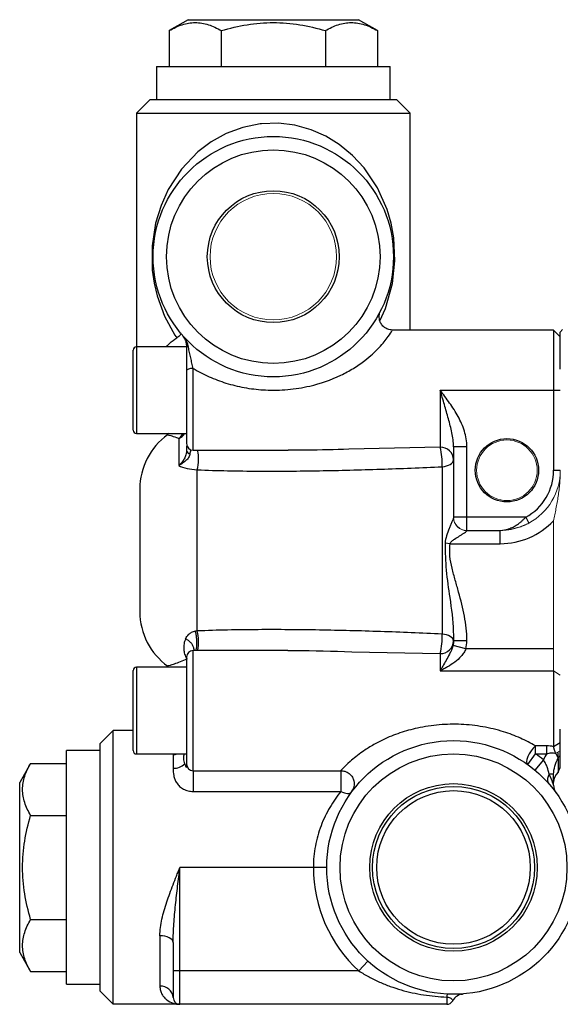
# Model space of a CAD drawing. Units: inches. Extents: x -24.3 to 32.4, y -11.9 to 23.
# Drawn here: x 3.1 to 6.3, y 3 to 8.8 of the extents above; entities that cross this region are included whole.
import ezdxf

# ---------------------------------------------------------------- set-up
doc = ezdxf.new("R2010")
doc.units = ezdxf.units.IN
doc.header["$MEASUREMENT"] = 0

msp = doc.modelspace()

# ---------------------------------------------------------------- linework, layer by layer
at = {"color": 7, "linetype": 'Continuous', "lineweight": 25}
for p, q in [((4.1402, 8.7943), (4.0284, 8.7298)), ((4.1402, 8.7943), (4.6421, 8.7943)), ((4.6421, 8.7943), (5.1441, 8.7943)), ((5.2558, 8.7298), (5.1441, 8.7943)), ((4.0284, 8.7298), (4.0284, 8.5187)), ((4.3353, 8.7298), (4.3353, 8.5187)), ((4.949, 8.7298), (4.949, 8.5187)), ((5.2558, 8.7298), (5.2558, 8.5187)), ((3.9532, 8.5187), (3.9532, 8.3219)), ((3.9532, 8.5187), (4.6421, 8.5187)), ((4.6421, 8.5187), (5.3311, 8.5187)), ((5.3311, 8.3219), (5.3311, 8.5187)), ((3.9138, 8.3219), (3.835, 8.2432)), ((5.3705, 8.3219), (3.9138, 8.3219)), ((5.4492, 8.2432), (5.3705, 8.3219)), ((3.835, 8.2432), (3.835, 6.8652)), ((3.835, 8.2432), (5.4492, 8.2432)), ((5.4492, 6.9636), (5.4492, 8.2432)), ((6.2957, 6.9636), (5.3429, 6.9636)), ((6.335, 6.9243), (6.2957, 6.9636)), ((6.2957, 6.9636), (6.2957, 6.6093)), ((4.1303, 6.8652), (3.835, 6.8652)), ((3.835, 6.8652), (3.835, 6.6093)), ((3.8154, 6.6093), (3.8154, 6.8455)), ((4.1697, 6.255), (4.1697, 6.7381)), ((4.1303, 6.7238), (4.1303, 6.2943)), ((3.8154, 6.3731), (3.8154, 6.6093)), ((3.835, 6.6093), (3.835, 6.3534)), ((5.6264, 6.6093), (5.6264, 6.273)), ((5.6264, 6.6093), (6.2957, 6.6093)), ((6.2957, 6.6093), (6.2957, 6.1369)), ((6.2957, 6.6093), (6.335, 6.6093)), ((3.835, 6.3534), (4.1303, 6.3534)), ((4.0264, 6.3534), (4.0187, 6.347)), ((4.0844, 6.3251), (4.0844, 6.1652)), ((5.6264, 6.273), (5.0883, 6.2609)), ((5.7839, 6.2752), (5.7051, 6.2752)), ((5.7051, 6.2752), (5.7051, 5.86)), ((5.7839, 5.86), (5.7839, 6.2752)), ((4.1697, 6.255), (4.7297, 6.255)), ((5.6373, 6.158), (5.6373, 5.1709)), ((4.1936, 5.189), (4.1936, 6.1398)), ((6.2957, 6.1369), (6.335, 6.1369)), ((3.8547, 6.0267), (3.8547, 5.3021)), ((5.7839, 5.86), (5.7051, 5.86)), ((6.1309, 5.86), (5.7839, 5.86)), ((5.7839, 5.7819), (5.7839, 5.86)), ((6.1309, 5.86), (6.1497, 5.8254)), ((5.7839, 5.7819), (5.9807, 5.7819)), ((5.9807, 5.7038), (5.9807, 5.7819)), ((5.6846, 5.7038), (5.6555, 5.707)), ((5.6846, 5.7038), (5.9807, 5.7038)), ((5.7045, 5.156), (5.7051, 5.133)), ((4.7274, 5.0739), (4.1697, 5.0739)), ((4.1697, 4.3653), (4.1697, 5.0739)), ((5.1044, 5.0668), (5.6264, 5.0558)), ((5.6264, 5.0558), (5.6264, 4.9539)), ((5.7778, 5.0841), (5.7021, 5.1044)), ((6.2957, 5.0841), (5.7778, 5.0841)), ((4.1303, 5.0345), (4.1303, 4.4046)), ((3.8154, 4.7195), (3.8154, 4.9558)), ((4.1303, 4.9754), (3.835, 4.9754)), ((3.835, 4.9754), (3.835, 4.7195)), ((5.6264, 4.9539), (6.2957, 4.9539)), ((6.2957, 4.9539), (6.2957, 4.5069)), ((3.8154, 4.4833), (3.8154, 4.7195)), ((3.835, 4.7195), (3.835, 4.4636)), ((3.6972, 4.6014), (3.6185, 4.5227)), ((3.8154, 4.6014), (3.6972, 4.6014)), ((3.6972, 2.9872), (3.6972, 4.6014)), ((6.2957, 4.5069), (6.335, 4.5305)), ((3.6185, 4.4833), (3.4217, 4.4833)), ((3.4217, 3.7943), (3.4217, 4.4833)), ((3.6185, 4.5227), (3.6185, 3.066)), ((6.2554, 4.5113), (6.1885, 4.5113)), ((6.1885, 4.4651), (6.1885, 4.5113)), ((6.2554, 4.4651), (6.2554, 4.5113)), ((6.3219, 4.4323), (6.3219, 4.4729)), ((3.835, 4.4636), (4.1303, 4.4636)), ((4.0516, 4.4607), (4.0516, 4.3791)), ((6.1425, 4.4012), (6.1885, 4.4651)), ((6.2352, 4.4288), (6.1847, 4.3684)), ((6.1885, 4.4651), (6.2554, 4.4651)), ((6.3219, 4.4377), (6.3219, 4.3557)), ((3.2106, 4.4081), (3.1461, 4.2963)), ((3.2106, 4.4081), (3.4217, 4.4081)), ((4.1697, 4.3652), (5.0413, 4.3652)), ((4.1697, 4.3652), (4.1697, 4.2429)), ((5.0409, 4.3652), (5.0409, 4.2429)), ((6.3219, 4.3557), (6.335, 4.385)), ((6.2957, 4.3436), (6.27, 4.3436)), ((6.2957, 4.2797), (6.2957, 4.3436)), ((3.1461, 3.7943), (3.1461, 4.2963)), ((4.1697, 4.2429), (5.0409, 4.2429)), ((3.2106, 4.1012), (3.4217, 4.1012)), ((3.1461, 3.2924), (3.1461, 3.7943)), ((3.4217, 3.1054), (3.4217, 3.7943)), ((4.8784, 3.7943), (4.0909, 3.7943)), ((4.0909, 3.1841), (4.0909, 3.7943)), ((4.9571, 3.7943), (4.8784, 3.7943)), ((3.2106, 3.4875), (3.4217, 3.4875)), ((3.9728, 3.3917), (3.9728, 3.0949)), ((4.0516, 3.3524), (4.0516, 3.1841)), ((3.1461, 3.2924), (3.2106, 3.1806)), ((5.1473, 3.1841), (5.2004, 3.2422)), ((3.2106, 3.1806), (3.4217, 3.1806)), ((4.0516, 3.1841), (4.0516, 3.0266)), ((4.0909, 3.1841), (4.0516, 3.1841)), ((4.0909, 2.9872), (4.0909, 3.1841)), ((5.1473, 3.1841), (4.0909, 3.1841)), ((3.4217, 3.1054), (3.6185, 3.1054)), ((3.6972, 2.9872), (3.6185, 3.066)), ((5.6658, 3.0301), (5.6658, 2.9872)), ((4.0909, 2.9872), (3.6972, 2.9872)), ((5.6658, 2.9872), (4.0909, 2.9872))]:
    msp.add_line(p, q, dxfattribs=at)
at = {"color": 144, "linetype": 'Continuous', "lineweight": 18}
for p, q in [((5.7051, 5.86), (5.7051, 5.8586)), ((6.2957, 5.8396), (6.2957, 5.0841)), ((5.7839, 5.7812), (5.7839, 5.7819)), ((6.031, 5.7918), (6.0373, 5.7871)), ((5.7051, 5.1306), (5.7051, 5.133)), ((5.7839, 5.133), (5.7051, 5.133)), ((5.7051, 5.1301), (5.7051, 5.1306)), ((5.7839, 5.1301), (5.7051, 5.1301)), ((5.7839, 5.1301), (5.7839, 5.133)), ((6.2957, 5.0841), (6.2957, 4.9539)), ((6.2957, 4.9539), (6.335, 4.9279)), ((6.3088, 4.4678), (6.335, 4.4825)), ((6.3219, 4.4377), (6.335, 4.4604))]:
    msp.add_line(p, q, dxfattribs=at)
at = {"color": 7, "linetype": 'Continuous', "lineweight": 25, "flags": 128}
for points in [[(5.2705, 7.0187), (5.3032, 7.0907), (5.345, 7.2387), (5.3592, 7.3717), (5.3523, 7.5085), (5.3368, 7.5933), (5.3134, 7.6746), (5.2567, 7.8029), (5.1777, 7.9207), (5.1101, 7.9935), (5.0302, 8.059), (4.9514, 8.1072), (4.8652, 8.1451), (4.7695, 8.1716), (4.6737, 8.1833), (4.5732, 8.1805), (4.5645, 8.1795), (4.4624, 8.159), (4.3636, 8.1223), (4.2761, 8.0739), (4.1968, 8.0141), (4.1002, 7.9126), (4.0226, 7.7936), (3.9798, 7.6992), (3.9478, 7.5949), (3.9271, 7.4606), (3.9284, 7.317), (3.9391, 7.2397), (3.9565, 7.1648), (4.0004, 7.0448), (4.062, 6.9335), (4.0732, 6.9171), (4.0732, 6.9171)], [(4.1697, 6.7381), (4.162, 6.7379), (4.1546, 6.7371), (4.1478, 6.7357), (4.1419, 6.7339), (4.137, 6.7318), (4.1333, 6.7293), (4.1311, 6.7266), (4.1303, 6.7238)], [(5.6373, 6.158), (5.651, 6.1596), (5.664, 6.1625), (5.6757, 6.1665), (5.6858, 6.1716), (5.6941, 6.1774), (5.7001, 6.184), (5.7039, 6.191), (5.7051, 6.1982)], [(5.7051, 5.1306), (5.7039, 5.1378), (5.7001, 5.1448), (5.6941, 5.1514), (5.6858, 5.1573), (5.6757, 5.1623), (5.664, 5.1663), (5.651, 5.1692), (5.6373, 5.1709)], [(6.1885, 4.5113), (6.1751, 4.4976), (6.1626, 4.4818), (6.1519, 4.4648), (6.1435, 4.4478), (6.1382, 4.432), (6.1362, 4.4184), (6.1376, 4.4079), (6.1425, 4.4012)], [(5.0409, 4.2429), (5.0512, 4.2381), (5.0612, 4.2345), (5.0708, 4.2321), (5.0797, 4.2311), (5.0876, 4.2313), (5.0944, 4.2329), (5.1, 4.2357), (5.1041, 4.2397)], [(5.1041, 4.2397), (5.1145, 4.2587), (5.117, 4.2665)], [(4.0516, 3.3524), (4.0501, 3.3601), (4.0456, 3.3674), (4.0383, 3.3742), (4.0285, 3.3802), (4.0166, 3.3851), (4.003, 3.3887), (3.9882, 3.3909), (3.9728, 3.3917)]]:
    msp.add_lwpolyline(points, dxfattribs=at)
at = {"color": 144, "linetype": 'Continuous', "lineweight": 18, "flags": 128}
msp.add_lwpolyline([(6.15, 5.8256), (6.0978, 5.8024), (6.0373, 5.7871)], dxfattribs=at)
at = {"color": 7, "linetype": 'Continuous', "lineweight": 25}
for centre, radius in [((4.6421, 7.3967), 0.7087), ((4.6421, 7.3967), 0.6299), ((4.6421, 7.3967), 0.3892), ((6.0201, 6.1369), 0.1868), ((5.7051, 3.7943), 0.748), ((5.7051, 3.7943), 0.6693), ((5.7051, 3.7943), 0.4944), ((5.7051, 3.7943), 0.4779), ((5.7051, 3.7943), 0.453)]:
    msp.add_circle(centre, radius, dxfattribs=at)
at = {"color": 144, "linetype": 'Continuous', "lineweight": 18}
for centre, radius in [((4.6421, 7.3967), 0.3732), ((6.0201, 6.1369), 0.1786)]:
    msp.add_circle(centre, radius, dxfattribs=at)
at = {"color": 7, "linetype": 'Continuous', "lineweight": 25}
for centre, radius, start, end in [((3.835, 6.8455), 0.0197, 90, 180), ((4.1459, 6.879), 0.0159, 191.29241, 255.20382), ((3.835, 6.3731), 0.0197, 180, 270), ((4.2484, 6.0267), 0.3937, 125.64942, 180), ((4.0552, 6.3961), 0.0767, 292.36109, 326.18423), ((4.0367, 6.3939), 0.0837, 304.74704, 331.04016), ((4.1697, 6.2943), 0.0394, 180, 270), ((5.6283, 6.1962), 0.0768, 1.53371, 91.45569), ((5.2683, 6.1808), 0.3697, 356.45122, 14.43264), ((4.1537, 6.2576), 0.0239, 192.23383, 262.62539), ((3.9394, 6.2021), 0.2617, 346.22805, 11.64942), ((5.9807, 6.1369), 0.315, 298.48745, 0), ((5.9807, 6.1369), 0.4331, 270, 316.65824), ((4.2484, 5.3021), 0.3937, 180, 234.48393), ((3.9394, 5.1267), 0.2617, 348.35058, 13.77195), ((5.2683, 5.148), 0.3697, 345.56736, 3.54878), ((5.6283, 5.1326), 0.0768, 268.54431, 358.46629), ((4.1697, 5.0345), 0.0394, 90, 180), ((3.835, 4.9558), 0.0197, 90, 180), ((3.835, 4.4833), 0.0197, 180, 270), ((4.0517, 4.5547), 0.094, 269.94447, 284.31164), ((5.7051, 3.7943), 0.8268, 50.12334, 54.21915), ((4.0549, 4.4673), 0.0882, 267.85194, 316.35617), ((4.1697, 4.4046), 0.0394, 180, 270), ((6.3744, 4.297), 0.0787, 131.81031, 180), ((6.3046, 4.3133), 0.046, 138.76563, 208.58912), ((6.3744, 4.2797), 0.0787, 180, 215.95057), ((5.7051, 3.7943), 0.8268, 180, 227.56941), ((3.9777, 3.021), 0.0741, 4.37794, 93.79329), ((4.0909, 3.0266), 0.0394, 180, 270), ((5.7056, 3.0303), 0.0399, 154.94709, 180.24966), ((5.7694, 2.9701), 0.0787, 94.46212, 151.39406), ((5.6658, 3.0266), 0.0394, 270, 331.39406)]:
    msp.add_arc(centre, radius, start, end, dxfattribs=at)
at = {"color": 144, "linetype": 'Continuous', "lineweight": 18}
for centre, radius, start, end in [((5.9807, 6.1369), 0.3543, 298.48745, 0), ((5.7836, 5.8603), 0.0784, 180.22646, 270.22469), ((5.7832, 5.8593), 0.0781, 180.48833, 270.48015), ((6.4228, 4.3586), 0.1579, 136.23538, 136.94789)]:
    msp.add_arc(centre, radius, start, end, dxfattribs=at)
at = {"color": 7, "linetype": 'Continuous', "lineweight": 25}
for points, knots in [([(4.0284, 8.7298), (4.0535, 8.7443), (4.0787, 8.7562), (4.1297, 8.7727), (4.1555, 8.7773), (4.1946, 8.7773), (4.2077, 8.7762), (4.2336, 8.7719), (4.2465, 8.7687), (4.2849, 8.7562), (4.3102, 8.7443), (4.3353, 8.7298)], [0, 0, 0, 0, 0.25, 0.25, 0.5, 0.5, 0.625, 0.625, 0.75, 0.75, 1, 1, 1, 1]), ([(4.3353, 8.7298), (4.3852, 8.7442), (4.4363, 8.7563), (4.5388, 8.7728), (4.5903, 8.7773), (4.6682, 8.7773), (4.6942, 8.7762), (4.7465, 8.7718), (4.7723, 8.7685), (4.8491, 8.7561), (4.8994, 8.7441), (4.949, 8.7298)], [0, 0, 0, 0, 0.25, 0.25, 0.5, 0.5, 0.625, 0.625, 0.75, 0.75, 1, 1, 1, 1]), ([(4.949, 8.7298), (4.974, 8.7443), (4.9993, 8.7562), (5.0503, 8.7727), (5.076, 8.7773), (5.1152, 8.7773), (5.1283, 8.7762), (5.1542, 8.7719), (5.1671, 8.7687), (5.2055, 8.7562), (5.2308, 8.7443), (5.2558, 8.7298)], [0, 0, 0, 0, 0.25, 0.25, 0.5, 0.5, 0.625, 0.625, 0.75, 0.75, 1, 1, 1, 1]), ([(5.3436, 6.9639), (5.3348, 6.9648), (5.3165, 6.9668), (5.2932, 6.9814), (5.2772, 7.0006), (5.2689, 7.0202), (5.2662, 7.0375), (5.2666, 7.0507), (5.2683, 7.0578), (5.2688, 7.0603)], [0, 0, 0, 0, 0.188572, 0.392051, 0.571438, 0.718175, 0.842261, 0.945297, 1, 1, 1, 1]), ([(4.0116, 6.8652), (4.0175, 6.8722), (4.0354, 6.8932), (4.058, 6.9075), (4.0732, 6.9171)], [0, 0, 0, 0, 0.3308847, 1, 1, 1, 1]), ([(4.0938, 6.9477), (4.0955, 6.9457), (4.0961, 6.9435), (4.0958, 6.9387), (4.0947, 6.936), (4.091, 6.9306), (4.0883, 6.9278), (4.0817, 6.9224), (4.0778, 6.9197), (4.0732, 6.9171)], [0, 0, 0, 0, 0.25, 0.25, 0.5, 0.5, 0.75, 0.75, 1, 1, 1, 1]), ([(4.1419, 6.8636), (4.1399, 6.8757), (4.136, 6.8871), (4.128, 6.9034), (4.125, 6.9086), (4.1183, 6.9186), (4.1146, 6.9235), (4.1106, 6.928)], [0, 0, 0, 0, 0.5, 0.5, 0.75, 0.75, 1, 1, 1, 1]), ([(4.1303, 6.8759), (4.1303, 6.8861), (4.1284, 6.8954), (4.1234, 6.9086), (4.1213, 6.9128), (4.1165, 6.9207), (4.1137, 6.9245), (4.1106, 6.928)], [0, 0, 0, 0, 0.5, 0.5, 0.75, 0.75, 1, 1, 1, 1]), ([(4.1697, 6.7381), (4.1738, 6.7357), (4.2075, 6.7152), (4.275, 6.6814), (4.3767, 6.6447), (4.4844, 6.6201), (4.6025, 6.6075), (4.7276, 6.6101), (4.8783, 6.6339), (5.0092, 6.6791), (5.1153, 6.737), (5.1947, 6.7915), (5.2703, 6.8612), (5.3219, 6.9266), (5.3441, 6.9617), (5.3432, 6.9603), (5.3429, 6.9597)], [0, 0, 0, 0, 0.009805, 0.080592, 0.151475, 0.226427, 0.301396, 0.388946, 0.476482, 0.606515, 0.663548, 0.720487, 0.805588, 0.887268, 0.959617, 1, 1, 1, 1]), ([(6.3467, 6.9673), (6.3456, 6.9658), (6.3446, 6.9644), (6.3435, 6.963), (6.3422, 6.9613), (6.341, 6.9597), (6.3397, 6.958), (6.3381, 6.9559), (6.3366, 6.9538), (6.335, 6.9518)], [0.000069875, 0.000069875, 0.000069875, 0.000069875, 0.000364164, 0.000364164, 0.000364164, 0.000728318, 0.000728318, 0.000728318, 0.001209403, 0.001209403, 0.001209403, 0.001209403]), ([(6.335, 6.7326), (6.335, 6.7412), (6.335, 6.7496), (6.335, 6.7922), (6.335, 6.8231), (6.335, 6.8773), (6.335, 6.8993), (6.335, 6.9327), (6.335, 6.9432), (6.335, 6.9489), (6.335, 6.9486), (6.335, 6.9487), (6.335, 6.9486), (6.335, 6.949), (6.335, 6.9488), (6.335, 6.9497), (6.335, 6.9497), (6.335, 6.9509), (6.335, 6.9513), (6.335, 6.9518)], [0.03376494, 0.03376494, 0.03376494, 0.03376494, 0.03447995, 0.03447995, 0.03744465, 0.03744465, 0.04040935, 0.04040935, 0.04337406, 0.04337406, 0.04485641, 0.04485641, 0.04633876, 0.04633876, 0.04930346, 0.04930346, 0.05523287, 0.05523287, 0.05917079, 0.05917079, 0.05917079, 0.05917079]), ([(4.1303, 6.8759), (4.1303, 6.8641), (4.1303, 6.8514), (4.1303, 6.8257), (4.1303, 6.8128), (4.1303, 6.7866), (4.1303, 6.7738), (4.1303, 6.7485), (4.1303, 6.736), (4.1303, 6.7238)], [0, 0, 0, 0, 0.25, 0.25, 0.5, 0.5, 0.75, 0.75, 1, 1, 1, 1]), ([(4.1697, 6.7381), (4.1673, 6.7481), (4.1648, 6.7583), (4.1599, 6.7788), (4.1574, 6.7893), (4.1525, 6.8104), (4.1501, 6.8211), (4.1457, 6.8424), (4.1435, 6.8532), (4.1419, 6.8636)], [0, 0, 0, 0, 0.25, 0.25, 0.5, 0.5, 0.75, 0.75, 1, 1, 1, 1]), ([(5.7051, 6.2752), (5.7051, 6.2893), (5.704, 6.3031), (5.7005, 6.3308), (5.6981, 6.3445), (5.6897, 6.3858), (5.6826, 6.4131), (5.6676, 6.4682), (5.6595, 6.4961), (5.6472, 6.5383), (5.6431, 6.5525), (5.6347, 6.5808), (5.6305, 6.5951), (5.6264, 6.6093)], [0, 0, 0, 0, 0.125, 0.125, 0.25, 0.25, 0.5, 0.5, 0.75, 0.75, 0.875, 0.875, 1, 1, 1, 1]), ([(5.7839, 6.2752), (5.7839, 6.307), (5.7783, 6.3377), (5.7644, 6.3829), (5.7589, 6.3977), (5.7464, 6.4264), (5.7395, 6.4403), (5.7172, 6.4815), (5.7002, 6.5078), (5.6732, 6.5464), (5.664, 6.559), (5.6453, 6.5843), (5.6358, 6.5968), (5.6264, 6.6093)], [0, 0, 0, 0, 0.25, 0.25, 0.375, 0.375, 0.5, 0.5, 0.75, 0.75, 0.875, 0.875, 1, 1, 1, 1]), ([(4.0193, 6.3463), (4.0194, 6.3463), (4.0199, 6.3462), (4.0344, 6.3422), (4.06, 6.3342), (4.08, 6.3268), (4.0844, 6.3251)], [0, 0, 0, 0, 0.1609651, 0.5228346, 0.8962182, 1, 1, 1, 1]), ([(4.1303, 6.2815), (4.1303, 6.2785), (4.1303, 6.2713), (4.1303, 6.2595), (4.1303, 6.2525)], [0, 0, 0, 0, 0.4112697, 1, 1, 1, 1]), ([(4.1303, 6.2525), (4.1303, 6.2448), (4.129, 6.2369), (4.1243, 6.2207), (4.121, 6.2128), (4.1129, 6.1976), (4.1081, 6.1903), (4.0999, 6.1803), (4.097, 6.177), (4.0909, 6.1709), (4.0877, 6.1679), (4.0844, 6.1652)], [0, 0, 0, 0, 0.25, 0.25, 0.5, 0.5, 0.75, 0.75, 0.875, 0.875, 1, 1, 1, 1]), ([(4.1506, 6.2339), (4.1496, 6.2266), (4.1466, 6.2196), (4.138, 6.2062), (4.1327, 6.2001), (4.1207, 6.1886), (4.1142, 6.1832), (4.1036, 6.1759), (4.0999, 6.1736), (4.0923, 6.1692), (4.0884, 6.1671), (4.0844, 6.1652)], [0, 0, 0, 0, 0.25, 0.25, 0.5, 0.5, 0.75, 0.75, 0.875, 0.875, 1, 1, 1, 1]), ([(4.1506, 6.2339), (4.1514, 6.2383), (4.1532, 6.2484), (4.1559, 6.2541), (4.1574, 6.2573)], [0, 0, 0, 0, 0.436384, 1, 1, 1, 1]), ([(5.0883, 6.2609), (5.0047, 6.2583), (4.8849, 6.2545), (4.7656, 6.2554), (4.7297, 6.2556)], [0, 0, 0, 0, 0.698895, 1, 1, 1, 1]), ([(4.0844, 6.1652), (4.0976, 6.1573), (4.1142, 6.1518), (4.1518, 6.1437), (4.172, 6.1413), (4.1936, 6.1398)], [0, 0, 0, 0, 0.5, 0.5, 1, 1, 1, 1]), ([(4.1936, 6.1398), (4.2532, 6.1372), (4.313, 6.1355), (4.4327, 6.133), (4.4927, 6.1323), (4.6728, 6.1314), (4.7932, 6.1323), (5.0341, 6.1363), (5.1547, 6.1394), (5.3959, 6.1473), (5.5166, 6.1522), (5.6373, 6.158)], [0, 0, 0, 0, 0.125, 0.125, 0.25, 0.25, 0.5, 0.5, 0.75, 0.75, 1, 1, 1, 1]), ([(5.7051, 5.8586), (5.7051, 5.8579), (5.7048, 5.8567), (5.7038, 5.8534), (5.7031, 5.8513), (5.7003, 5.8441), (5.698, 5.8384), (5.693, 5.8262), (5.6903, 5.8197), (5.6849, 5.8066), (5.6822, 5.7999), (5.674, 5.7794), (5.6687, 5.7655), (5.6598, 5.7369), (5.6563, 5.7221), (5.6555, 5.707)], [0, 0, 0, 0, 0.0625, 0.0625, 0.125, 0.125, 0.25, 0.25, 0.375, 0.375, 0.5, 0.5, 0.75, 0.75, 1, 1, 1, 1]), ([(6.031, 5.7918), (6.0396, 5.7946), (6.0481, 5.7981), (6.065, 5.8065), (6.0734, 5.8114), (6.0859, 5.8198), (6.09, 5.8228), (6.0983, 5.8292), (6.1025, 5.8326), (6.1107, 5.8398), (6.1148, 5.8436), (6.1229, 5.8515), (6.1269, 5.8557), (6.1309, 5.86)], [0, 0, 0, 0, 0.000683919, 0.000683919, 0.001367838, 0.001367838, 0.001709797, 0.001709797, 0.002051756, 0.002051756, 0.002393716, 0.002393716, 0.002735675, 0.002735675, 0.002735675, 0.002735675]), ([(5.6846, 5.7038), (5.6853, 5.707), (5.6871, 5.7098), (5.691, 5.7147), (5.6932, 5.7169), (5.7003, 5.7232), (5.7053, 5.7269), (5.7206, 5.7374), (5.7311, 5.7438), (5.7462, 5.7531), (5.7511, 5.7561), (5.7605, 5.7621), (5.7651, 5.7651), (5.7732, 5.7707), (5.7768, 5.7734), (5.7822, 5.7781), (5.7839, 5.78), (5.7839, 5.7812)], [0, 0, 0, 0, 0.0625, 0.0625, 0.125, 0.125, 0.25, 0.25, 0.5, 0.5, 0.625, 0.625, 0.75, 0.75, 0.875, 0.875, 1, 1, 1, 1]), ([(5.6555, 5.707), (5.6564, 5.6535), (5.6581, 5.5453), (5.6863, 5.3724), (5.7026, 5.2425), (5.7043, 5.1664), (5.7045, 5.156)], [0, 0, 0, 0, 0.286627, 0.579138, 0.942838, 1, 1, 1, 1]), ([(5.7839, 5.133), (5.7839, 5.1818), (5.7781, 5.2298), (5.7604, 5.3246), (5.7485, 5.3716), (5.7289, 5.4417), (5.7221, 5.465), (5.7088, 5.5117), (5.7023, 5.5351), (5.6911, 5.5821), (5.6865, 5.6059), (5.6829, 5.6421), (5.6823, 5.6542), (5.6825, 5.6788), (5.6832, 5.6912), (5.6846, 5.7038)], [0, 0, 0, 0, 0.25, 0.25, 0.5, 0.5, 0.625, 0.625, 0.75, 0.75, 0.875, 0.875, 0.9375, 0.9375, 1, 1, 1, 1]), ([(4.1246, 5.143), (4.1287, 5.1521), (4.1343, 5.1613), (4.1478, 5.1742), (4.1533, 5.1783), (4.1665, 5.185), (4.1743, 5.1874), (4.1828, 5.1882)], [0, 0, 0, 0, 0.5, 0.5, 0.75, 0.75, 1, 1, 1, 1]), ([(4.1854, 5.0739), (4.186, 5.0753), (4.1882, 5.0806), (4.1905, 5.0962), (4.1917, 5.1186), (4.1907, 5.1433), (4.1878, 5.1677), (4.1845, 5.1814), (4.1828, 5.1882)], [0, 0, 0, 0, 0.0680836, 0.2544669, 0.4408502, 0.6272335, 0.8136167, 1, 1, 1, 1]), ([(5.6373, 5.1709), (5.5166, 5.1766), (5.3959, 5.1815), (5.1547, 5.1895), (5.0341, 5.1925), (4.7932, 5.1965), (4.6728, 5.1974), (4.4927, 5.1965), (4.4327, 5.1958), (4.313, 5.1933), (4.2532, 5.1916), (4.1936, 5.189)], [0, 0, 0, 0, 0.25, 0.25, 0.5, 0.5, 0.75, 0.75, 0.875, 0.875, 1, 1, 1, 1]), ([(4.1246, 5.143), (4.12, 5.1331), (4.1171, 5.1229), (4.1138, 5.1026), (4.1133, 5.0923), (4.1145, 5.0723), (4.1161, 5.0625), (4.1223, 5.0431), (4.1267, 5.0335), (4.1334, 5.0243)], [0, 0, 0, 0, 0.25, 0.25, 0.5, 0.5, 0.75, 0.75, 1, 1, 1, 1]), ([(4.1743, 5.0728), (4.1744, 5.077), (4.1746, 5.0867), (4.1686, 5.1025), (4.1578, 5.1185), (4.1429, 5.1328), (4.1307, 5.1396), (4.1246, 5.143)], [0, 0, 0, 0, 0.162584, 0.371938, 0.581292, 0.790646, 1, 1, 1, 1]), ([(4.7274, 5.0735), (4.7416, 5.0737), (4.8669, 5.0746), (4.9928, 5.0705), (5.1044, 5.0668)], [0, 0, 0, 0, 0.113034, 1, 1, 1, 1]), ([(5.7021, 5.1044), (5.7002, 5.0962), (5.6976, 5.0888), (5.6921, 5.0746), (5.6891, 5.0679), (5.6797, 5.0485), (5.673, 5.0365), (5.6597, 5.0129), (5.6531, 5.0013), (5.643, 4.9836), (5.6397, 4.9777), (5.633, 4.9659), (5.6297, 4.9599), (5.6264, 4.9539)], [0, 0, 0, 0, 0.125, 0.125, 0.25, 0.25, 0.5, 0.5, 0.75, 0.75, 0.875, 0.875, 1, 1, 1, 1]), ([(5.7778, 5.0841), (5.7746, 5.0757), (5.7706, 5.068), (5.7612, 5.0534), (5.7559, 5.0465), (5.7385, 5.0269), (5.7256, 5.0157), (5.6986, 4.9952), (5.6844, 4.986), (5.6628, 4.9733), (5.6556, 4.9692), (5.641, 4.9614), (5.6336, 4.9575), (5.6264, 4.9539)], [0, 0, 0, 0, 0.125, 0.125, 0.25, 0.25, 0.5, 0.5, 0.75, 0.75, 0.875, 0.875, 1, 1, 1, 1]), ([(4.1334, 5.0243), (4.1196, 5.0182), (4.0899, 5.0052), (4.0555, 4.9932), (4.0309, 4.9856), (4.0188, 4.9824), (4.0201, 4.9827), (4.0205, 4.9828)], [0, 0, 0, 0, 0.1969, 0.421771, 0.65216, 0.893718, 1, 1, 1, 1]), ([(4.0197, 4.9814), (4.0201, 4.9812), (4.0227, 4.9799), (4.0244, 4.9775), (4.0259, 4.9754)], [0, 0, 0, 0, 0.156814, 1, 1, 1, 1]), ([(6.1885, 4.5113), (6.1594, 4.5272), (6.1002, 4.5595), (5.995, 4.5984), (5.8777, 4.6269), (5.7501, 4.6407), (5.6204, 4.6382), (5.4993, 4.6202), (5.3879, 4.5894), (5.2991, 4.5535), (5.2256, 4.5147), (5.1566, 4.4706), (5.0919, 4.4183), (5.0479, 4.3732), (5.0433, 4.3681), (5.0413, 4.3657)], [0, 0, 0, 0, 0.073517, 0.149216, 0.238486, 0.329543, 0.420318, 0.512733, 0.588428, 0.665545, 0.717784, 0.771131, 0.853544, 0.932669, 1, 1, 1, 1]), ([(6.2957, 4.5069), (6.2892, 4.5084), (6.2825, 4.5096), (6.269, 4.511), (6.2623, 4.5113), (6.2554, 4.5113)], [0, 0, 0, 0, 0.5, 0.5, 1, 1, 1, 1]), ([(6.2554, 4.4651), (6.2642, 4.4681), (6.2731, 4.4704), (6.2868, 4.4715), (6.2913, 4.4715), (6.3, 4.4701), (6.3042, 4.4688), (6.3074, 4.4664)], [0, 0, 0, 0, 0.5, 0.5, 0.75, 0.75, 1, 1, 1, 1]), ([(6.3088, 4.4678), (6.3075, 4.4703), (6.3064, 4.4725), (6.3046, 4.4766), (6.3038, 4.4785), (6.3024, 4.482), (6.3017, 4.4837), (6.3006, 4.487), (6.3001, 4.4885), (6.2992, 4.4916), (6.2988, 4.4931), (6.2981, 4.496), (6.2977, 4.4974), (6.2967, 4.5016), (6.2962, 4.5043), (6.2957, 4.5069)], [0, 0, 0, 0, 0.000171734, 0.000171734, 0.000343467, 0.000343467, 0.000515201, 0.000515201, 0.000686934, 0.000686934, 0.000858668, 0.000858668, 0.001030401, 0.001030401, 0.001373868, 0.001373868, 0.001373868, 0.001373868]), ([(4.1152, 4.4636), (4.1138, 4.4551), (4.1099, 4.4321), (4.1153, 4.4163), (4.1187, 4.4064)], [0, 0, 0, 0, 0.368559, 1, 1, 1, 1]), ([(6.27, 4.3436), (6.2658, 4.3584), (6.2621, 4.373), (6.2543, 4.3945), (6.2513, 4.4015), (6.2442, 4.4154), (6.24, 4.4223), (6.2352, 4.4288)], [0, 0, 0, 0, 0.5, 0.5, 0.75, 0.75, 1, 1, 1, 1]), ([(6.2957, 4.3436), (6.2957, 4.3604), (6.2985, 4.3766), (6.3076, 4.4082), (6.3139, 4.4233), (6.3219, 4.4377)], [0, 0, 0, 0, 0.5, 0.5, 1, 1, 1, 1]), ([(3.2106, 4.1012), (3.1961, 4.1262), (3.1842, 4.1515), (3.1677, 4.2025), (3.1631, 4.2282), (3.1631, 4.2674), (3.1642, 4.2805), (3.1685, 4.3064), (3.1717, 4.3193), (3.1842, 4.3577), (3.1961, 4.383), (3.2106, 4.4081)], [0, 0, 0, 0, 0.25, 0.25, 0.5, 0.5, 0.625, 0.625, 0.75, 0.75, 1, 1, 1, 1]), ([(4.0516, 4.3791), (4.0516, 4.3653), (4.0521, 4.351), (4.0563, 4.329), (4.0583, 4.3216), (4.064, 4.3068), (4.0677, 4.2995), (4.077, 4.2856), (4.0827, 4.2788), (4.0961, 4.2667), (4.1039, 4.2612), (4.1166, 4.2546), (4.121, 4.2526), (4.1302, 4.2491), (4.135, 4.2476), (4.1495, 4.2441), (4.1595, 4.2429), (4.1697, 4.2429)], [0, 0, 0, 0, 0.25, 0.25, 0.375, 0.375, 0.5, 0.5, 0.625, 0.625, 0.75, 0.75, 0.8125, 0.8125, 0.875, 0.875, 1, 1, 1, 1]), ([(4.1303, 4.4046), (4.1303, 4.4017), (4.1303, 4.395), (4.1303, 4.388), (4.1303, 4.384)], [0, 0, 0, 0, 0.430398, 1, 1, 1, 1]), ([(5.0413, 4.3657), (5.0411, 4.3655), (5.0406, 4.365), (5.0408, 4.3652), (5.0409, 4.3653)], [0, 0, 0, 0, 0.417593, 1, 1, 1, 1]), ([(5.0411, 4.3648), (5.0491, 4.3642), (5.0666, 4.3629), (5.0909, 4.3493), (5.1087, 4.329), (5.1177, 4.307), (5.1202, 4.2878), (5.1186, 4.2719), (5.1154, 4.2603), (5.1125, 4.2543), (5.1115, 4.2522)], [0, 0, 0, 0, 0.150485, 0.329982, 0.511039, 0.65391, 0.773543, 0.874283, 0.956286, 1, 1, 1, 1]), ([(6.2957, 4.2797), (6.2957, 4.2797), (6.2954, 4.2806), (6.2943, 4.2836), (6.2935, 4.2857), (6.2909, 4.2928), (6.2887, 4.2985), (6.2839, 4.3107), (6.2813, 4.3171), (6.2759, 4.3302), (6.273, 4.3369), (6.27, 4.3436)], [0, 0, 0, 0, 0.125, 0.125, 0.25, 0.25, 0.5, 0.5, 0.75, 0.75, 1, 1, 1, 1]), ([(5.0409, 4.2429), (5.0289, 4.2282), (5.0174, 4.2129), (4.9955, 4.1813), (4.9851, 4.165), (4.9654, 4.1313), (4.9561, 4.1139), (4.9389, 4.0779), (4.9308, 4.0592), (4.9092, 4.002), (4.8979, 3.9624), (4.8863, 3.9007), (4.8833, 3.8796), (4.8794, 3.8371), (4.8784, 3.8158), (4.8784, 3.7943)], [0, 0, 0, 0, 0.125, 0.125, 0.25, 0.25, 0.375, 0.375, 0.5, 0.5, 0.75, 0.75, 0.875, 0.875, 1, 1, 1, 1]), ([(3.2106, 3.4875), (3.1962, 3.5374), (3.1841, 3.5885), (3.1676, 3.691), (3.1631, 3.7425), (3.1631, 3.8204), (3.1642, 3.8464), (3.1686, 3.8987), (3.1719, 3.9245), (3.1843, 4.0013), (3.1963, 4.0516), (3.2106, 4.1012)], [0, 0, 0, 0, 0.25, 0.25, 0.5, 0.5, 0.625, 0.625, 0.75, 0.75, 1, 1, 1, 1]), ([(3.9728, 3.3917), (3.9728, 3.4078), (3.9741, 3.424), (3.9785, 3.4566), (3.9815, 3.4731), (3.9889, 3.5063), (3.9932, 3.5231), (4.0029, 3.5569), (4.0082, 3.5738), (4.025, 3.6244), (4.0374, 3.6581), (4.057, 3.709), (4.0637, 3.726), (4.0738, 3.7516), (4.0773, 3.7601), (4.0841, 3.7772), (4.0875, 3.7859), (4.0909, 3.7943)], [0, 0, 0, 0, 0.125, 0.125, 0.25, 0.25, 0.375, 0.375, 0.5, 0.5, 0.75, 0.75, 0.875, 0.875, 0.9375, 0.9375, 1, 1, 1, 1]), ([(4.0516, 3.3524), (4.0516, 3.389), (4.0533, 3.4257), (4.0584, 3.4992), (4.0617, 3.5361), (4.0692, 3.6098), (4.0733, 3.6466), (4.082, 3.7205), (4.0865, 3.7574), (4.0909, 3.7943)], [0, 0, 0, 0, 0.25, 0.25, 0.5, 0.5, 0.75, 0.75, 1, 1, 1, 1]), ([(3.2106, 3.1806), (3.1961, 3.2057), (3.1842, 3.2309), (3.1677, 3.2819), (3.1631, 3.3077), (3.1631, 3.3468), (3.1642, 3.3599), (3.1685, 3.3858), (3.1717, 3.3987), (3.1842, 3.4371), (3.1961, 3.4624), (3.2106, 3.4875)], [0, 0, 0, 0, 0.25, 0.25, 0.5, 0.5, 0.625, 0.625, 0.75, 0.75, 1, 1, 1, 1]), ([(5.1473, 3.1841), (5.1668, 3.1714), (5.1866, 3.1597), (5.2269, 3.1379), (5.2474, 3.1279), (5.2891, 3.1093), (5.3104, 3.1008), (5.3531, 3.0854), (5.3746, 3.0784), (5.4396, 3.0597), (5.4836, 3.0501), (5.5511, 3.0395), (5.5739, 3.0367), (5.6196, 3.0324), (5.6426, 3.0309), (5.6658, 3.0301)], [0, 0, 0, 0, 0.125, 0.125, 0.25, 0.25, 0.375, 0.375, 0.5, 0.5, 0.75, 0.75, 0.875, 0.875, 1, 1, 1, 1]), ([(3.9728, 3.0949), (3.9728, 3.0856), (3.9741, 3.077), (3.9785, 3.0611), (3.9815, 3.0537), (3.9889, 3.0402), (3.9932, 3.034), (4.0029, 3.0228), (4.0082, 3.0178), (4.025, 3.0046), (4.0374, 2.9981), (4.057, 2.9916), (4.0637, 2.99), (4.0738, 2.9883), (4.0773, 2.9879), (4.0841, 2.9874), (4.0875, 2.9872), (4.0909, 2.9872)], [0, 0, 0, 0, 0.125, 0.125, 0.25, 0.25, 0.375, 0.375, 0.5, 0.5, 0.75, 0.75, 0.875, 0.875, 0.9375, 0.9375, 1, 1, 1, 1]), ([(5.6658, 3.0301), (5.6715, 3.0295), (5.6764, 3.0283), (5.6836, 3.0257), (5.6863, 3.0242), (5.6905, 3.0214), (5.6921, 3.02), (5.6947, 3.0174), (5.6957, 3.0161), (5.6981, 3.0127), (5.6989, 3.0109), (5.7001, 3.0084), (5.7003, 3.0078), (5.7003, 3.0078)], [0, 0, 0, 0, 0.125, 0.125, 0.25, 0.25, 0.375, 0.375, 0.5, 0.5, 0.75, 0.75, 1, 1, 1, 1]), ([(5.7473, 3.0455), (5.7499, 3.0462), (5.7542, 3.0474), (5.7592, 3.0481), (5.7616, 3.0484), (5.7623, 3.0485), (5.7627, 3.0485), (5.7628, 3.0485), (5.7629, 3.0485)], [0, 0, 0, 0, 0.453508, 0.761293, 0.842406, 0.893863, 0.946867, 1, 1, 1, 1])]:
    msp.add_open_spline(points, degree=3, knots=knots, dxfattribs=at)
at = {"color": 144, "linetype": 'Continuous', "lineweight": 18}
for points, knots in [([(6.335, 6.1369), (6.335, 6.1331), (6.335, 6.1266), (6.3348, 6.1137), (6.334, 6.0917), (6.3319, 6.0597), (6.3279, 6.0217), (6.3227, 5.9842), (6.3165, 5.9472), (6.3108, 5.9165), (6.3061, 5.8923), (6.3026, 5.8745), (6.2991, 5.857), (6.2968, 5.8453), (6.2957, 5.8396)], [0, 0, 0, 0, 0.038512, 0.066161, 0.1322, 0.263471, 0.393031, 0.52034, 0.645217, 0.767643, 0.827839, 0.885703, 0.944028, 1, 1, 1, 1]), ([(6.1497, 5.8254), (6.1452, 5.823), (6.1407, 5.8207), (6.1316, 5.8162), (6.127, 5.8141), (6.1177, 5.81), (6.113, 5.8081), (6.1037, 5.8045), (6.099, 5.8028), (6.085, 5.7981), (6.0755, 5.7953), (6.0565, 5.7906), (6.047, 5.7886), (6.0373, 5.7871)], [0, 0, 0, 0, 0.000341959, 0.000341959, 0.000683919, 0.000683919, 0.001025878, 0.001025878, 0.001367838, 0.001367838, 0.002051756, 0.002051756, 0.002735675, 0.002735675, 0.002735675, 0.002735675]), ([(6.031, 5.7918), (6.0284, 5.791), (6.023, 5.7893), (6.0146, 5.7872), (6.005, 5.7851), (5.9936, 5.7831), (5.9852, 5.7823), (5.9807, 5.7819)], [0, 0, 0, 0, 0.157072, 0.324222, 0.501454, 0.733776, 1, 1, 1, 1]), ([(5.9807, 5.7819), (5.9841, 5.782), (5.9906, 5.7822), (6, 5.7828), (6.011, 5.7836), (6.0233, 5.785), (6.0327, 5.7864), (6.0373, 5.7871)], [0, 0, 0, 0, 0.176913, 0.343325, 0.499268, 0.757413, 1, 1, 1, 1]), ([(6.335, 4.4604), (6.335, 4.4612), (6.335, 4.4629), (6.335, 4.4659), (6.335, 4.4688), (6.335, 4.4715), (6.335, 4.4741), (6.335, 4.4767), (6.335, 4.4786), (6.335, 4.4795)], [0, 0, 0, 0, 0.159999, 0.32591, 0.498883, 0.620989, 0.748182, 0.872668, 1, 1, 1, 1]), ([(6.3108, 4.464), (6.3113, 4.4627), (6.3124, 4.4601), (6.3144, 4.4551), (6.3168, 4.4492), (6.3191, 4.4439), (6.3208, 4.4402), (6.3215, 4.4385), (6.3219, 4.4377)], [0, 0, 0, 0, 0.122118, 0.24457, 0.489956, 0.739736, 0.874009, 1, 1, 1, 1])]:
    msp.add_open_spline(points, degree=3, knots=knots, dxfattribs=at)
at = {"color": 7, "linetype": 'Continuous', "lineweight": 25}
for points in [[(4.1936, 5.189), (4.19, 5.1888), (4.1864, 5.1885), (4.1828, 5.1882)], [(5.7051, 5.1301), (5.7051, 5.1214), (5.7041, 5.1128), (5.7021, 5.1044)], [(5.7778, 5.0841), (5.7818, 5.0992), (5.7839, 5.1145), (5.7839, 5.1301)], [(6.335, 4.3782), (6.335, 4.3778), (6.335, 4.4792), (6.335, 4.6106)], [(6.2554, 4.4651), (6.2476, 4.4537), (6.2408, 4.4416), (6.2352, 4.4288)], [(4.1187, 4.4064), (4.1219, 4.3975), (4.1259, 4.39), (4.1303, 4.384)]]:
    msp.add_open_spline(points, degree=3, dxfattribs=at)
at = {"color": 144, "linetype": 'Continuous', "lineweight": 18}
msp.add_open_spline([(6.3074, 4.4664), (6.3086, 4.4655), (6.3097, 4.4647), (6.3108, 4.464)], degree=3, dxfattribs=at)

doc.saveas('drawing.dxf')
